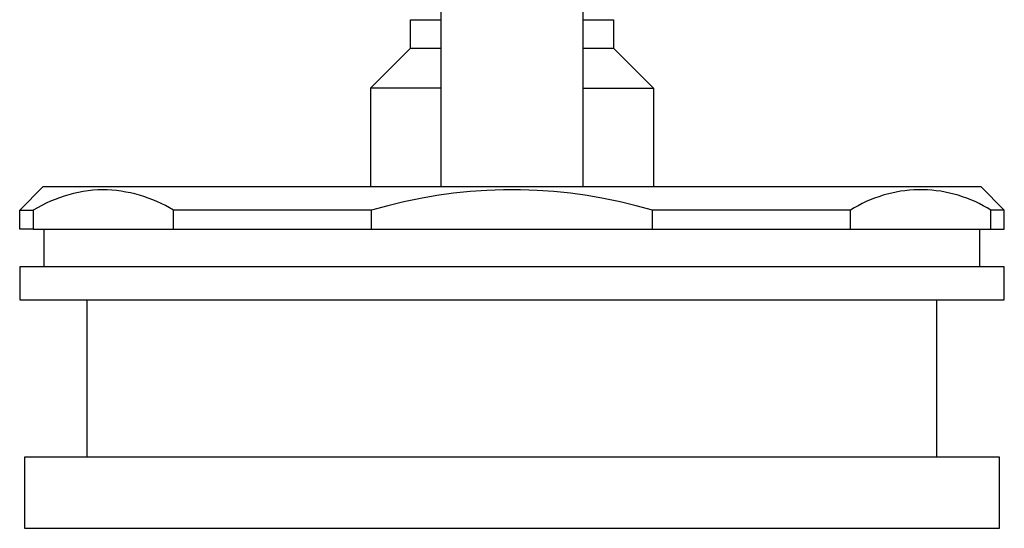
# Model space of a CAD drawing. Units: millimetres. Extents: x -220 to 160, y -237 to 248.
# Drawn here: x 97 to 160, y 185 to 217 of the extents above; entities that cross this region are included whole.
import ezdxf

# ---------------------------------------------------------------- set-up
doc = ezdxf.new("R2010")
doc.units = ezdxf.units.MM
doc.header["$MEASUREMENT"] = 0
doc.layers.add('Make2D$visible$lines', color=7, linetype='Continuous', true_color=0x000000)

msp = doc.modelspace()

# ---------------------------------------------------------------- linework, layer by layer
at = {"layer": 'Make2D$visible$lines', "color": 7, "true_color": 0xffffff}
for p, q in [((123.823, 206.23), (123.823, 226.73)), ((132.823, 226.73), (132.823, 206.23)), ((121.873, 215.03), (121.874, 216.83)), ((121.874, 216.83), (121.874, 216.83)), ((121.874, 216.83), (123.823, 216.83)), ((132.823, 216.83), (133.984, 216.83)), ((133.984, 216.83), (134.773, 216.83)), ((134.773, 216.83), (134.773, 215.03)), ((119.325, 212.48), (121.873, 215.03)), ((121.874, 215.03), (121.873, 215.03)), ((121.873, 215.03), (121.873, 215.03)), ((121.873, 215.03), (121.873, 215.03)), ((121.873, 215.03), (121.876, 215.03)), ((121.875, 215.03), (121.874, 215.03)), ((121.876, 215.03), (121.894, 215.03)), ((121.894, 215.03), (121.982, 215.03)), ((121.982, 215.03), (122.364, 215.03)), ((122.364, 215.03), (123.823, 215.03)), ((132.823, 215.03), (133.984, 215.03)), ((133.984, 215.03), (134.772, 215.03)), ((134.773, 215.03), (137.323, 212.48)), ((119.323, 212.48), (119.323, 206.23)), ((123.823, 212.48), (119.325, 212.48)), ((132.823, 212.48), (136.222, 212.48)), ((136.222, 212.48), (137.321, 212.48)), ((137.323, 212.48), (137.323, 206.23)), ((97.025, 204.731), (98.523, 206.23)), ((98.523, 206.23), (102.171, 206.23)), ((101.371, 205.96), (101.063, 205.913)), ((101.679, 205.996), (101.371, 205.96)), ((101.989, 206.021), (101.679, 205.996)), ((102.286, 206.024), (101.989, 206.021)), ((102.171, 206.23), (158.123, 206.23)), ((102.584, 206.017), (102.286, 206.024)), ((102.881, 206), (102.584, 206.017)), ((103.177, 205.973), (102.881, 206)), ((103.472, 205.935), (103.177, 205.973)), ((126.727, 205.989), (125.664, 205.917)), ((127.791, 206.025), (126.727, 205.989)), ((128.856, 206.025), (127.791, 206.025)), ((129.92, 205.989), (128.856, 206.025)), ((130.983, 205.917), (129.92, 205.989)), ((153.307, 205.97), (153.024, 205.931)), ((153.591, 205.999), (153.307, 205.97)), ((153.876, 206.019), (153.591, 205.999)), ((154.161, 206.029), (153.876, 206.019)), ((154.447, 206.029), (154.161, 206.029)), ((154.732, 206.019), (154.447, 206.029)), ((155.017, 205.999), (154.732, 206.019)), ((155.301, 205.97), (155.017, 205.999)), ((155.584, 205.931), (155.301, 205.97)), ((158.123, 206.23), (159.622, 204.731)), ((99.27, 205.416), (98.983, 205.298)), ((99.562, 205.525), (99.27, 205.416)), ((99.856, 205.623), (99.562, 205.525)), ((100.154, 205.711), (99.856, 205.623)), ((100.455, 205.789), (100.154, 205.711)), ((100.758, 205.856), (100.455, 205.789)), ((101.063, 205.913), (100.758, 205.856)), ((103.766, 205.888), (103.472, 205.935)), ((104.058, 205.831), (103.766, 205.888)), ((104.347, 205.763), (104.058, 205.831)), ((104.635, 205.686), (104.347, 205.763)), ((104.919, 205.6), (104.635, 205.686)), ((105.201, 205.503), (104.919, 205.6)), ((105.479, 205.397), (105.201, 205.503)), ((105.753, 205.282), (105.479, 205.397)), ((122.5, 205.483), (121.457, 205.267)), ((123.55, 205.664), (122.5, 205.483)), ((124.605, 205.808), (123.55, 205.664)), ((125.664, 205.917), (124.605, 205.808)), ((132.042, 205.808), (130.983, 205.917)), ((133.097, 205.664), (132.042, 205.808)), ((134.147, 205.483), (133.097, 205.664)), ((135.19, 205.267), (134.147, 205.483)), ((151.105, 205.39), (150.843, 205.275)), ((151.37, 205.495), (151.105, 205.39)), ((151.639, 205.591), (151.37, 205.495)), ((151.911, 205.678), (151.639, 205.591)), ((152.186, 205.756), (151.911, 205.678)), ((152.463, 205.824), (152.186, 205.756)), ((152.743, 205.882), (152.463, 205.824)), ((153.024, 205.931), (152.743, 205.882)), ((155.866, 205.882), (155.584, 205.931)), ((156.145, 205.824), (155.866, 205.882)), ((156.422, 205.756), (156.145, 205.824)), ((156.697, 205.678), (156.422, 205.756)), ((156.969, 205.591), (156.697, 205.678)), ((157.238, 205.495), (156.969, 205.591)), ((157.503, 205.39), (157.238, 205.495)), ((157.765, 205.275), (157.503, 205.39)), ((97.023, 203.53), (97.023, 204.73)), ((97.023, 204.73), (97.879, 204.73)), ((98.148, 204.886), (97.879, 204.73)), ((97.879, 204.73), (97.879, 203.53)), ((98.421, 205.033), (98.148, 204.886)), ((98.7, 205.17), (98.421, 205.033)), ((98.983, 205.298), (98.7, 205.17)), ((106.023, 205.157), (105.753, 205.282)), ((106.289, 205.024), (106.023, 205.157)), ((106.55, 204.881), (106.289, 205.024)), ((106.806, 204.73), (106.55, 204.881)), ((119.397, 204.73), (106.806, 204.73)), ((106.806, 203.53), (106.806, 204.73)), ((120.422, 205.016), (119.397, 204.73)), ((119.397, 203.53), (119.397, 204.73)), ((121.457, 205.267), (120.422, 205.016)), ((136.225, 205.016), (135.19, 205.267)), ((137.25, 204.73), (136.225, 205.016)), ((149.841, 204.73), (137.25, 204.73)), ((137.25, 203.53), (137.25, 204.73)), ((150.084, 204.879), (149.841, 204.73)), ((149.841, 203.53), (149.841, 204.73)), ((150.333, 205.02), (150.084, 204.879)), ((150.586, 205.152), (150.333, 205.02)), ((150.843, 205.275), (150.586, 205.152)), ((158.023, 205.152), (157.765, 205.275)), ((158.276, 205.02), (158.023, 205.152)), ((158.524, 204.879), (158.276, 205.02)), ((158.768, 204.73), (158.524, 204.879)), ((159.623, 204.73), (158.768, 204.73)), ((158.768, 203.53), (158.768, 204.73)), ((159.623, 203.53), (159.623, 204.73)), ((97.879, 203.53), (97.023, 203.53)), ((97.879, 203.53), (106.806, 203.53)), ((98.573, 201.13), (98.573, 203.53)), ((106.806, 203.53), (119.397, 203.53)), ((119.397, 203.53), (137.25, 203.53)), ((137.25, 203.53), (149.841, 203.53)), ((149.841, 203.53), (158.768, 203.53)), ((158.073, 201.13), (158.073, 203.53)), ((158.768, 203.53), (159.623, 203.53)), ((100.855, 201.13), (97.024, 201.13)), ((97.024, 201.13), (97.024, 199.03)), ((159.623, 201.13), (100.855, 201.13)), ((159.623, 199.03), (159.623, 201.13)), ((97.024, 199.03), (100.855, 199.03)), ((100.855, 199.03), (159.623, 199.03)), ((101.323, 189.056), (101.323, 199.03)), ((155.323, 189.056), (155.323, 199.03)), ((97.323, 189.056), (97.323, 184.53)), ((159.323, 189.056), (97.323, 189.056)), ((159.323, 184.53), (159.323, 189.056)), ((97.323, 184.53), (159.323, 184.53))]:
    msp.add_line(p, q, dxfattribs=at)

doc.saveas('drawing.dxf')
